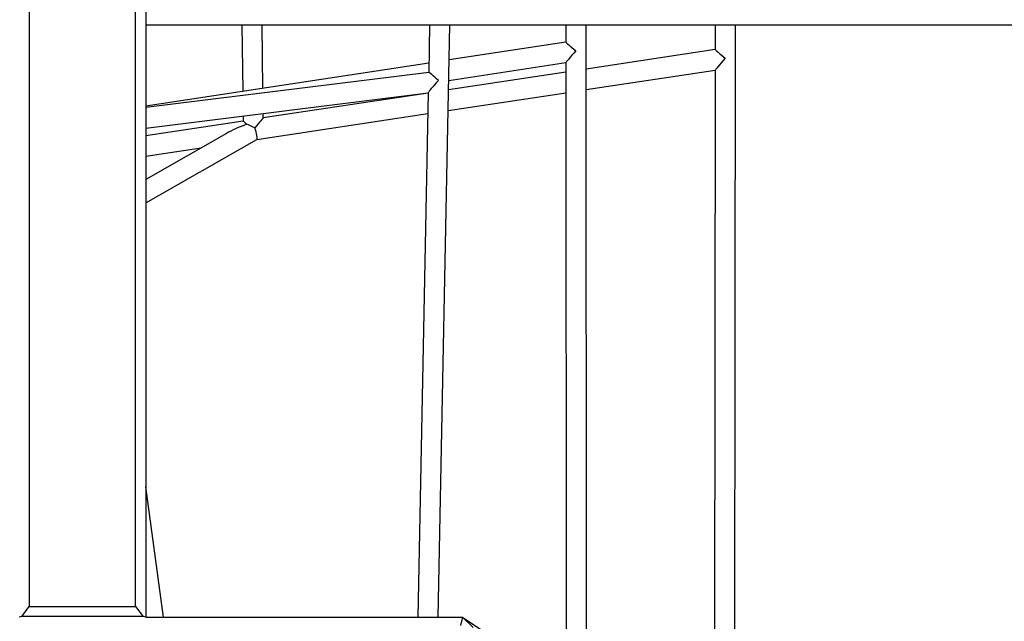
# Model space of a CAD drawing. Units: millimetres. Extents: x 17188 to 31371, y 10778 to 21097.
# Drawn here: x 24317 to 25095, y 17323 to 17798 of the extents above; entities that cross this region are included whole.
import ezdxf

# ---------------------------------------------------------------- set-up
doc = ezdxf.new("R2010")
doc.units = ezdxf.units.MM
doc.layers.add('Default', color=7, linetype='Continuous')

# ---------------------------------------------------------------- blocks, each defined once
blk = doc.blocks.new('SE7')
at = {"layer": 'Default', "color": 7, "linetype": 'Continuous'}
for p, q in [((24416.86, 18769.55), (24416.86, 17326.23)), ((24324.86, 18762.38), (24324.86, 17334.47)), ((24408.86, 17334.47), (24408.86, 18762.38)), ((24416.86, 17794.01), (27616.86, 17794.01)), ((24492.74, 17794.01), (24493.43, 17741.33)), ((24509.4, 17743.77), (24508.74, 17794.01)), ((24641.04, 17794.01), (24640.29, 17756.41)), ((24647.66, 17326.23), (24657.05, 17794.01)), ((24748.59, 17794.01), (24748.6, 17780.3)), ((24764.79, 17261.05), (24764.59, 17794.01)), ((24866.52, 17794.01), (24866.5, 17774.38)), ((24881.97, 17183.05), (24882.52, 17794.01)), ((24748.6, 17780.3), (24656.49, 17766.24)), ((24866.5, 17774.38), (24764.6, 17758.96)), ((24640.44, 17763.79), (24416.86, 17729.64)), ((24656.16, 17750), (24748.6, 17764.12)), ((24748.6, 17764.13), (24748.78, 17271.7)), ((24764.61, 17742.78), (24866.49, 17758.2)), ((24866.49, 17758.2), (24865.98, 17193.69)), ((24640.31, 17756.41), (24416.86, 17728.54)), ((24748.61, 17756.54), (24656.01, 17742.53)), ((24416.86, 17712.41), (24639.96, 17740.24)), ((24639.96, 17740.1), (24509.7, 17720.39)), ((24639.97, 17740.31), (24631.66, 17326.23)), ((24655.69, 17726.3), (24748.61, 17740.36)), ((24493.74, 17717.97), (24416.86, 17706.34)), ((24493.68, 17722), (24493.74, 17717.97)), ((24504.5, 17703.42), (24639.64, 17723.87)), ((24509.7, 17720.39), (24509.66, 17723.99)), ((24480.53, 17708.14), (24416.86, 17671.74)), ((24416.86, 17653.31), (24504.55, 17703.44)), ((24416.86, 17690.15), (24460.66, 17696.78)), ((24430.99, 17326.23), (24416.86, 17428.93)), ((24318.92, 17326.53), (24324.86, 17334.47)), ((24324.86, 17334.47), (24408.86, 17334.47)), ((24408.86, 17334.47), (24414.8, 17326.53)), ((24318.92, 17326.53), (24316.86, 17326.23)), ((24414.8, 17326.53), (24318.92, 17326.53)), ((24416.86, 17326.23), (24414.8, 17326.53)), ((24416.86, 17326.22), (24416.86, 17326.23)), ((24416.86, 17326.23), (24666.86, 17326.23)), ((24666.86, 17326.23), (24665.31, 17319.46)), ((24675.52, 17318), (24666.86, 17326.23)), ((24666.86, 17326.23), (24681.49, 17316.49))]:
    blk.add_line(p, q, dxfattribs=at)
for centre, major_axis, ratio, start_param, end_param in [((24756.6, 17773.43), (8, -6.87), 0.01679, 3.156018, 4.694911), ((24756.6, 17773.43), (8, 9.31), 0.015019, 1.585221, 3.124114), ((24874.49, 17767.5), (7.99, -6.88), 0.002808, 3.144005, 4.704412), ((24874.49, 17767.5), (8.01, 9.3), 0.006854, 1.573209, 3.133616), ((24648.15, 17749.33), (8.17, 9.06), 0.054977, 1.539107, 3.078144), ((24648.15, 17749.33), (7.86, -7.08), 0.036633, 1.634245, 3.109904), ((24501.83, 17711.1), (8.09, -6.87), 0.004406, 3.145433, 4.021371), ((24501.83, 17711.1), (7.88, 9.28), 0.005256, 0.006031, 1.425883), ((24501.83, 17711.1), (28.63, 9.96), 0.192886, 1.68529, 2.339921), ((24501.83, 17711.1), (8.01, -4.58), 0.18864, 1.542568, 2.376308), ((24501.83, 17711.1), (-2.67, 7.68), 0.183566, 3.175852, 4.829074)]:
    blk.add_ellipse(centre, major_axis=major_axis, ratio=ratio, start_param=start_param, end_param=end_param, dxfattribs=at)
blk = doc.blocks.new('SE6')
at = {"layer": 'Default'}
blk.add_blockref('SE7', (0, 0), dxfattribs=at)
blk = doc.blocks.new('SE3')
blk.add_blockref('SE6', (0, 0))
blk = doc.blocks.new('SE2')
at = {"layer": 'Default'}
blk.add_blockref('SE3', (0, 0), dxfattribs=at)
blk = doc.blocks.new('SE1')
blk.add_blockref('SE2', (0, 0))
blk = doc.blocks.new('SE')
at = {"layer": 'Default'}
blk.add_blockref('SE1', (0, 0), dxfattribs=at)

msp = doc.modelspace()

# ---------------------------------------------------------------- block references
msp.add_blockref('SE', (0, 0))

doc.saveas('drawing.dxf')
